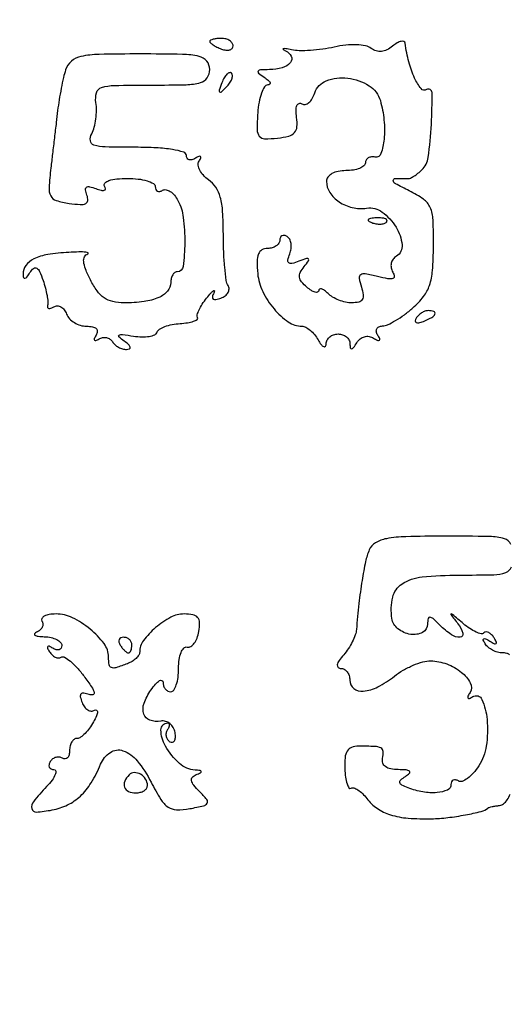
# Model space of a CAD drawing. Extents: x 0 to 285, y 0 to 199.
# Drawn here: x 234 to 240, y 128 to 139 of the extents above; entities that cross this region are included whole.
import ezdxf

# ---------------------------------------------------------------- set-up
doc = ezdxf.new("R2010")
doc.units = 0
doc.header["$MEASUREMENT"] = 0

msp = doc.modelspace()

# ---------------------------------------------------------------- linework, layer by layer
for points in [[(12.018587, 197.63043, 0.000001), (12.008899, 104.966172, 0.000001), (11.999543, 12.345562, 0.14191)], [(284.761953, 30.047965, -0.000069), (284.757166, 85.900284, -0.000069), (284.767733, 141.700151, -0.000001), (284.786003, 197.347919, -0.061471)], [(171.17965, 29.568899, -0.000001), (150.057708, 29.555285, -0.000076)], [(98.79165, 197.118), (184.8087, 197.118), (184.789279, 130.736929, -0.000062), (184.778668, 105.280048, -0.000104), (184.76263, 83.842364, -0.000001), (184.743992, 64.355618, -0.198663)], [(12.817015, 14.586097, -0.000002), (12.795782, 37.035661, -0.000177)], [(12.431666, 12.05556, -0.000004), (39.75987, 12.076799, -0.000163)], [(77.848355, 12.093671, -0.00003), (148.40545, 12.097669, -0.000015), (239.157542, 12.094621, -0.000295)], [(148.36725, 197.882091, -0.000025), (71.811833, 197.887396, -0.000196)], [(36.352494, 197.905501, -0.000009), (12.465476, 197.927469, -0.163223)], [(185.428182, 64.397946, -0.000006), (199.798997, 64.404219, -0.000134)], [(239.6462, 132.987024, 0.225051), (239.575415, 133.048704, 0.064825), (239.415026, 133.072056, 0.003777), (238.919451, 133.0758, 0.006279), (238.505124, 133.070597, 0.038775), (238.29333, 133.048784, 0.086889), (238.173303, 133.004497, 0.165338), (238.106497, 132.92775, 0.044729), (238.06703, 132.79978, 0.012665), (238.028767, 132.594663, 0.011718), (237.994489, 132.343535, 0.008322), (237.967364, 132.0606, -0.067831), (237.954492, 132.00148, -0.02943), (237.922447, 131.927487, -0.028453), (237.878581, 131.851652, -0.033655), (237.828551, 131.78565, 0.026295), (237.778898, 131.722107, 0.101322), (237.759086, 131.67637, 0.262083), (237.767599, 131.649406, 0.190335), (237.797488, 131.6376, -0.12899), (237.834751, 131.627824, -0.100712), (237.866497, 131.600323, -0.088993), (237.887844, 131.559184, -0.075427), (237.8952, 131.5107, 0.230076), (237.938898, 131.420763, 0.190588), (238.042019, 131.390038, 0.099432), (238.199549, 131.436241, 0.045784), (238.379715, 131.553, -0.036041), (238.475216, 131.617562, -0.030661), (238.584196, 131.671707, -0.031814), (238.689913, 131.708652, -0.072031), (238.773759, 131.719509, -0.086701), (238.949139, 131.686143, -0.078832), (239.109332, 131.594781, -0.101132), (239.205081, 131.47961, -0.267512), (239.2019, 131.376357, 0.024597), (239.178842, 131.334586, 0.263473), (239.179961, 131.315969, 0.368197), (239.194872, 131.31152, 0.034496), (239.231454, 131.33078, -0.455969), (239.331761, 131.299527, -0.081826), (239.386894, 131.083479, -0.057379), (239.37876, 130.793694, -0.109774), (239.296869, 130.577031, -0.035335), (239.237306, 130.498791, -0.052928), (239.174162, 130.440703, -0.068292), (239.116932, 130.40932, -0.233824), (239.075883, 130.413197, 0.087549), (239.044997, 130.425495, 0.166411), (239.018759, 130.422184, 0.178548), (239.001274, 130.403863, 0.102538), (238.995, 130.373593, -0.299912), (238.956346, 130.314947, -0.082469), (238.843539, 130.287254, -0.061113), (238.689281, 130.294342, -0.049646), (238.529526, 130.338073, -0.026892), (238.460141, 130.369073, -0.222828), (238.439583, 130.395653, -0.274684), (238.449024, 130.424503, -0.038367), (238.501457, 130.463678, 0.052783), (238.543511, 130.497026, 0.433052), (238.54302, 130.518896, 0.166581), (238.509641, 130.533042, 0.016017), (238.420241, 130.536505, -0.047607), (238.339459, 130.544758, -0.107982), (238.283485, 130.569225, -0.153312), (238.254428, 130.608308, -0.135092), (238.251041, 130.659152, 0.066025), (238.256366, 130.734884, 0.266044), (238.231851, 130.772162, 0.109251), (238.167883, 130.788591, 0.008442), (237.989681, 130.7916, 0.088604), (237.913678, 130.778025, 0.169806), (237.866467, 130.739069, 0.115849), (237.843009, 130.66679, 0.03101), (237.840435, 130.545139, 0.023189), (237.84848, 130.453131, 0.045896), (237.864838, 130.381762, 0.075972), (237.88612, 130.339729, 0.39479), (237.909365, 130.335055, -0.22466), (237.939839, 130.338469, -0.063974), (237.983698, 130.31684, -0.050972), (238.032745, 130.276541, -0.035028), (238.079761, 130.221965, 0.084239), (238.19094, 130.115952, 0.072891), (238.336393, 130.046046, 0.056169), (238.528627, 130.009023, 0.02595), (238.7835, 130.002353, 0.023185), (238.959519, 130.015065, 0.017334), (239.151769, 130.044733, 0.014159), (239.323503, 130.082433, 0.108928), (239.39685, 130.118902, -0.102097), (239.410921, 130.126137, -0.014278), (239.442851, 130.134049, -0.015825), (239.48171, 130.141227, -0.012842), (239.52375, 130.146525, 0.148242), (239.566148, 130.164152, 0.071673), (239.606126, 130.207993, 0.061419), (239.637815, 130.26983, 0.052402)], [(239.631476, 131.785712, 0.122693), (239.600314, 131.801609, 0.05695), (239.554886, 131.8068, -0.067936), (239.501868, 131.814037, -0.052405), (239.447531, 131.835491, -0.053435), (239.400078, 131.867093, -0.080909), (239.367621, 131.904471, -0.029545), (239.345623, 131.945271, -0.388009), (239.350353, 131.960305, -0.255668), (239.370065, 131.9608, -0.019519), (239.418, 131.9337, 0.018899), (239.467302, 131.905747, 0.28678), (239.486044, 131.907261, 0.362291), (239.489932, 131.923396, 0.023728), (239.4649, 131.968557, 0.053516), (239.436926, 132.004564, 0.086561), (239.405678, 132.027379, 0.121845), (239.37633, 132.033803, 0.191901), (239.352944, 132.023744, -0.256502), (239.32284, 132.014982, -0.050922), (239.267673, 132.033308, -0.042426), (239.200614, 132.070578, -0.027962), (239.130223, 132.123865, 0.000887), (239.011528, 132.224271, 0.176103), (238.997165, 132.229542, 0.622171), (238.994012, 132.22319, 0.001641), (239.070267, 132.12405, -0.086148), (239.124264, 132.022097, -0.485869), (239.094853, 131.978112, -0.17318), (238.999236, 132.004172, -0.044118), (238.874143, 132.108943, 0.012694), (238.800642, 132.178803, 0.163421), (238.766375, 132.193723, 0.384571), (238.74673, 132.178863, 0.047266), (238.7412, 132.120494, -0.277694), (238.686645, 132.02984, -0.162283), (238.557489, 132.00826, -0.127539), (238.418207, 132.068782, -0.19276), (238.352607, 132.181692, -0.092659), (238.361663, 132.411925, -0.195841), (238.462381, 132.555759, -0.118324), (238.680346, 132.632265, -0.025509), (239.082577, 132.6528, 0.005647), (239.459902, 132.657062, 0.080683), (239.591728, 132.681542, 0.227822), (239.651446, 132.742128, 0.082733)]]:
    msp.add_lwpolyline(points, format="xyb")
for points in [[(236.3724, 138.456951, 0.222225), (236.37977, 138.441189, 0.030693), (236.409677, 138.419165, 0.030395), (236.450692, 138.396082, 0.02136), (236.4993, 138.375006, 0.055937), (236.547891, 138.362358, 0.100118), (236.588923, 138.364686, 0.147206), (236.615838, 138.381134, 0.184534), (236.6262, 138.408255, 0.152681), (236.616429, 138.439507, 0.098158), (236.588923, 138.466129, 0.08088), (236.547821, 138.484089, 0.062722), (236.4993, 138.4902, 0.024748), (236.45067, 138.487791, 0.039339), (236.409677, 138.480433, 0.046727), (236.380529, 138.469805, 0.289661)], [(237.726, 138.395679, -0.021337), (237.600223, 138.372742, -0.018654), (237.467177, 138.359339, -0.019061), (237.345987, 138.35631, -0.051655), (237.2607, 138.366278, 0.010187), (237.199936, 138.378545, 0.088142), (237.172421, 138.378627, 0.667934), (237.170684, 138.370865, 0.045835), (237.197777, 138.355293, -0.176223), (237.25847, 138.295385, -0.295521), (237.249402, 138.226901, -0.148273), (237.1608, 138.170102, -0.06727), (237.023057, 138.150505, 0.011327), (236.924122, 138.147571, 0.230617), (236.898631, 138.133459, 0.400385), (236.901928, 138.111615, 0.021402), (236.9646, 138.0672, -0.029824), (237.007845, 138.035446, -0.111829), (237.028238, 138.008901, -0.336649), (237.024501, 137.991959, -0.174119), (237.003041, 137.983895, 0.25859), (236.967565, 137.963549, 0.049931), (236.934592, 137.894264, 0.04182), (236.908468, 137.796382, 0.027502), (236.894243, 137.680587, 0.015722), (236.887649, 137.49649, 0.16878), (236.911493, 137.426886, 0.228264), (236.969681, 137.398238, 0.030757), (237.109602, 137.405637, 0.034084), (237.231738, 137.428172, 0.145643), (237.294621, 137.465854, 0.170741), (237.321142, 137.527983, 0.051241), (237.317266, 137.632298, -0.031548), (237.311305, 137.710097, -0.096758), (237.320701, 137.761875, -0.227262), (237.34335, 137.783034, -0.217869), (237.374625, 137.779119, 0.192504), (237.411414, 137.772682, 0.124019), (237.450823, 137.791909, 0.087484), (237.487132, 137.835405, 0.053482), (237.51411, 137.896772, -0.230342), (237.639983, 138.029175, -0.119131), (237.872037, 138.057332, -0.110282), (238.104736, 137.976045, -0.187079), (238.227143, 137.8134, -0.044547), (238.26678, 137.603049, -0.047502), (238.267257, 137.393561, -0.057896), (238.234187, 137.237116, -0.377605), (238.17015, 137.20005, 0.077768), (238.12975, 137.201755, 0.10725), (238.095464, 137.190136, 0.125576), (238.072703, 137.167152, 0.133456), (238.0644, 137.1366, -0.226478), (238.048932, 137.104204, -0.074992), (238.002272, 137.076851, -0.057076), (237.933892, 137.058186, -0.038131), (237.8529, 137.052, 0.048454), (237.768672, 137.043818, 0.077647), (237.700933, 137.019196, 0.103057), (237.657114, 136.981607, 0.165587), (237.6414, 136.935459, 0.145454), (237.677412, 136.814286, 0.101512), (237.778336, 136.712285, 0.091366), (237.922009, 136.650498, 0.091362), (238.078272, 136.643978, -0.1958), (238.245883, 136.601859, -0.096463), (238.397496, 136.437661, -0.112087), (238.463038, 136.246309, -0.28863), (238.401497, 136.120595, 0.097005), (238.365686, 136.087435, 0.101678), (238.345766, 136.043742, 0.100967), (238.344616, 135.995478, 0.094319), (238.36228, 135.94932, -0.102953), (238.379101, 135.903008, -0.373143), (238.363478, 135.878691, -0.118424), (238.310297, 135.876047, -0.014962), (238.197168, 135.900868, 0.015343), (238.06383, 135.930016, 0.192645), (238.014206, 135.920159, 0.299997), (237.99764, 135.882165, 0.033912), (238.021051, 135.786306, -0.041276), (238.040471, 135.701389, -0.172062), (238.030279, 135.650715, -0.201677), (237.991965, 135.622572, -0.058946), (237.917821, 135.6138, -0.054646), (237.849892, 135.621246, -0.038654), (237.776425, 135.643621, -0.039128), (237.708704, 135.676429, -0.064102), (237.65832, 135.71532, 0.032604), (237.619266, 135.749588, 0.087776), (237.586621, 135.76658, 0.217877), (237.566149, 135.764023, 0.260014), (237.5568, 135.747261, -0.308833), (237.545385, 135.730543, -0.164277), (237.519217, 135.729313, -0.072936), (237.478022, 135.74792, -0.030719), (237.428857, 135.783866, -0.04631), (237.370844, 135.841865, -0.140473), (237.348619, 135.892466, -0.15135), (237.357365, 135.944761, -0.056712), (237.398523, 136.007661, 0.013826), (237.447893, 136.070612, 0.364713), (237.446658, 136.090499, 0.290747), (237.424938, 136.095894, 0.010989), (237.342579, 136.066349, -0.027265), (237.266249, 136.04174, -0.236931), (237.23238, 136.048884, -0.286739), (237.2219, 136.078596, -0.036773), (237.242318, 136.146303, 0.059629), (237.256665, 136.203133, 0.068441), (237.25619, 136.259074, 0.079131), (237.241624, 136.305651, 0.139951), (237.214705, 136.335184, 0.087518), (237.183811, 136.347487, 0.16638), (237.157566, 136.34418, 0.178572), (237.140076, 136.325862, 0.102575), (237.1338, 136.295593, -0.147039), (237.12353, 136.261427, -0.099067), (237.09465, 136.232318, -0.082823), (237.051474, 136.212695, -0.06542), (237.000524, 136.206, 0.133689), (236.939881, 136.18949, 0.169089), (236.9025, 136.145485, 0.093095), (236.887484, 136.064581, 0.023847), (236.894141, 135.93105, 0.088308), (236.948516, 135.737342, 0.062745), (237.07149, 135.547642, 0.066253), (237.226639, 135.406541, 0.152593), (237.37559, 135.36, -0.128063), (237.415526, 135.349601, -0.04861), (237.463213, 135.31651, -0.044093), (237.510509, 135.268596, -0.040862), (237.550024, 135.21195, 0.02869), (237.583757, 135.160995, 0.121624), (237.611836, 135.13798, 0.368599), (237.63015, 135.142887, 0.145621), (237.638827, 135.16965, -0.118239), (237.649546, 135.209991, -0.098016), (237.677921, 135.244336, -0.090078), (237.719636, 135.267408, -0.081566), (237.7683, 135.2754, -0.081749), (237.816866, 135.267406, -0.09112), (237.858304, 135.244336, -0.099323), (237.886253, 135.209988, -0.118755), (237.896495, 135.16965, 0.039658), (237.900623, 135.124677, 0.406169), (237.914365, 135.114692, 0.201371), (237.935346, 135.127288, 0.017021), (237.971637, 135.180489, -0.082704), (238.008718, 135.221953, -0.101503), (238.054854, 135.245611, -0.106732), (238.104725, 135.248548, -0.100273), (238.152613, 135.230867, 0.021481), (238.198056, 135.205411, 0.271346), (238.21689, 135.206585, 0.369426), (238.221167, 135.221989, 0.029176), (238.199379, 135.262329, -0.088769), (238.184397, 135.300222, -0.167726), (238.188701, 135.332414, -0.17484), (238.211664, 135.35421, -0.09756), (238.249757, 135.362673, 0.103594), (238.306558, 135.376008, 0.024826), (238.392644, 135.421559, 0.024453), (238.488252, 135.484913, 0.022071), (238.580671, 135.559381, 0.047261), (238.696111, 135.682317, 0.084202), (238.761435, 135.804345, 0.062434), (238.793823, 135.965119, 0.016557), (238.804567, 136.227181, 0.012242), (238.799735, 136.517903, 0.092308), (238.769173, 136.651313, 0.137623), (238.696825, 136.740265, 0.039074), (238.542096, 136.832246, -0.008442), (238.390842, 136.910054, -0.254942), (238.368222, 136.944614, -0.434045), (238.389128, 136.96757, -0.01339), (238.531364, 136.965619, 0.12985), (238.554693, 136.970781, 0.024203), (238.592989, 136.992932, 0.024474), (238.63634, 137.023996, 0.020214), (238.679414, 137.061102, 0.174525), (238.748291, 137.195465, 0.01782), (238.781854, 137.557319, 0.01841), (238.788723, 137.900142, 0.581757), (238.729022, 137.932774, -0.385194), (238.669344, 137.943743, -0.055741), (238.599752, 138.05924, -0.043461), (238.537129, 138.234014, -0.031445), (238.497159, 138.437109, 0.269863), (238.482577, 138.455951, 0.154106), (238.45299, 138.458299, 0.079829), (238.409901, 138.440792, 0.036886), (238.3605, 138.4056, -0.056024), (238.298781, 138.365094, -0.091731), (238.238953, 138.347506, -0.103012), (238.181795, 138.353376, -0.087134), (238.12785, 138.381561, 0.115292), (238.066018, 138.409599, 0.04028), (237.968372, 138.420941, 0.035984), (237.851067, 138.41662, 0.028579)], [(234.806367, 138.14886, 0.020171), (234.783127, 138.063897, 0.008355), (234.758299, 137.947383, 0.00825), (234.735809, 137.821459, 0.010533), (234.719455, 137.70471, -0.000076), (234.704117, 137.575622, -0.000036), (234.684358, 137.409641, -0.000036), (234.663692, 137.236248, -0.000051), (234.645303, 137.082192, 0.013866), (234.625527, 136.865888, 0.135887), (234.644159, 136.777022, 0.202649), (234.703159, 136.727918, 0.037144), (234.844642, 136.696282, 0.01971), (234.965387, 136.683397, 0.126744), (235.025234, 136.694612, 0.281057), (235.047358, 136.727983, 0.10131), (235.037641, 136.786527, -0.049489), (235.022016, 136.843534, -0.2877), (235.033382, 136.871054, -0.217994), (235.067077, 136.877521, -0.031695), (235.135407, 136.856156, 0.029715), (235.192184, 136.838157, 0.133905), (235.226664, 136.8388, 0.343302), (235.238417, 136.855107, 0.129903), (235.229701, 136.883769, -0.344316), (235.233334, 136.916775, -0.119165), (235.276697, 136.944006, -0.057604), (235.361261, 136.961894, -0.023348), (235.479107, 136.9674, -0.028167), (235.594472, 136.960896, -0.044174), (235.691754, 136.941082, -0.05501), (235.759934, 136.912326, -0.271855), (235.7802, 136.877807, 0.101637), (235.786424, 136.847503, 0.177958), (235.803804, 136.829121, 0.167147), (235.829874, 136.825714, 0.088302), (235.860555, 136.837877, -0.192823), (235.897863, 136.844381, -0.096121), (235.942755, 136.8254, -0.072498), (235.988468, 136.783959, -0.049601), (236.027544, 136.725664, -0.092782), (236.085288, 136.543114, -0.032687), (236.100714, 136.267807, -0.026971), (236.084317, 136.009127, -0.380279), (236.020292, 135.9522, 0.162925), (235.99325, 135.943148, 0.096097), (235.970225, 135.917582, 0.077372), (235.954668, 135.879424, 0.058237), (235.9494, 135.834351, -0.182616), (235.91422, 135.741242, -0.110174), (235.817615, 135.670979, -0.071103), (235.658816, 135.627474, -0.031368), (235.441077, 135.6138, -0.054999), (235.318914, 135.627279, -0.095229), (235.225535, 135.667826, -0.087206), (235.148528, 135.743026, -0.040163), (235.075871, 135.863408, -0.019891), (235.022253, 135.982525, -0.071857), (235.00255, 136.063136, -0.143489), (235.012534, 136.115389, -0.193315), (235.048525, 136.146643, 0.610223), (235.05001, 136.157042, 0.135713), (235.027281, 136.165263, 0.025219), (234.951258, 136.167305, 0.008358), (234.839748, 136.16281, 0.024792), (234.611233, 136.138363, 0.072335), (234.460103, 136.091518, 0.121766), (234.374123, 136.020941, 0.164969), (234.343295, 135.926057, 0.063554), (234.348431, 135.889562, 0.398099), (234.363091, 135.880648, 0.177805), (234.385492, 135.894797, 0.022743), (234.418647, 135.942228, -0.069165), (234.458445, 135.989222, -0.327558), (234.491499, 135.992435, -0.158557), (234.523147, 135.95636, -0.019708), (234.561013, 135.857628, -0.017208), (234.585777, 135.775359, -0.019417), (234.603717, 135.694813, -0.019039), (234.613617, 135.625692, -0.092327), (234.610465, 135.586362, 0.136863), (234.610639, 135.564477, 0.272479), (234.62279, 135.552957, 0.149002), (234.646611, 135.554606, 0.047197), (234.678901, 135.570574, -0.145144), (234.716129, 135.580689, -0.123888), (234.755461, 135.569824, -0.101298), (234.791012, 135.538775, -0.07126), (234.816949, 135.492262, 0.097223), (234.848671, 135.441692, 0.066866), (234.901304, 135.398852, 0.064186), (234.965919, 135.369884, 0.073445), (235.032844, 135.36, -0.045902), (235.098706, 135.353941, -0.142664), (235.138123, 135.334072, -0.225416), (235.150549, 135.302692, -0.122411), (235.137621, 135.262329, 0.029587), (235.117361, 135.224745, 0.279645), (235.119289, 135.207306, 0.343373), (235.134479, 135.203365, 0.036486), (235.169083, 135.221409, -0.092519), (235.20818, 135.236531, -0.096172), (235.249544, 135.236233, -0.09932), (235.286741, 135.22064, -0.105964), (235.314047, 135.19218, 0.074787), (235.341834, 135.159382, 0.053947), (235.381174, 135.131837, 0.05398), (235.425462, 135.113362, 0.075191), (235.467943, 135.107495, 0.108429), (235.499416, 135.114827, 0.366449), (235.507443, 135.13264, 0.142777), (235.489745, 135.160698, 0.026985), (235.4418, 135.198719, -0.029096), (235.385989, 135.243362, -0.52392), (235.388444, 135.262546, -0.152225), (235.425205, 135.269091, -0.00805), (235.544599, 135.252019, 0.033812), (235.634506, 135.243857, 0.047756), (235.714666, 135.24968, 0.057921), (235.774842, 135.267223, 0.215672), (235.800997, 135.29549, -0.176705), (235.826238, 135.327249, -0.047514), (235.885046, 135.355983, -0.041999), (235.962713, 135.377946, -0.032895), (236.04963, 135.388945, 0.022509), (236.132563, 135.397694, 0.043943), (236.197126, 135.413354, 0.070027), (236.235805, 135.432789, 0.398941), (236.240092, 135.453287, -0.212228), (236.236055, 135.483059, -0.038587), (236.256189, 135.536447, -0.035597), (236.291419, 135.59959, -0.025607), (236.339084, 135.664787, -0.009762), (236.386797, 135.721203, -0.056507), (236.415664, 135.74737, -0.641412), (236.423035, 135.743178, -0.095553), (236.41658, 135.720519, 0.062644), (236.40134, 135.677833, 0.303056), (236.410204, 135.655029, 0.211164), (236.439309, 135.649269, 0.036402), (236.49442, 135.665934, 0.06984), (236.540505, 135.691462, 0.100113), (236.571414, 135.726285, 0.123676), (236.582464, 135.764674, 0.147999), (236.572839, 135.800897, -0.104662), (236.552291, 135.858072, -0.010859), (236.535839, 136.000841, -0.013118), (236.524278, 136.173712, -0.010136), (236.52045, 136.362524, 0.015141), (236.513058, 136.606564, 0.051237), (236.48723, 136.763669, 0.080067), (236.438483, 136.871342, 0.093993), (236.36041, 136.95148, -0.052961), (236.303392, 137.00117, -0.070001), (236.264062, 137.057639, -0.08707), (236.247586, 137.111884, -0.170309), (236.257156, 137.15546, 0.036397), (236.275229, 137.190105, 0.34311), (236.271298, 137.205309, 0.280003), (236.253868, 137.207247, 0.029579), (236.216271, 137.186979, -0.068937), (236.178887, 137.170467, -0.143226), (236.147291, 137.170664, -0.19028), (236.126481, 137.187044, -0.132745), (236.1186, 137.216207, 0.334828), (236.090331, 137.253689, 0.029449), (235.966934, 137.281223, 0.027159), (235.791831, 137.299915, 0.013012), (235.565723, 137.3058, -0.005675), (235.237619, 137.309524, -0.069812), (235.114393, 137.329676, -0.294986), (235.075632, 137.376107, -0.15124), (235.089643, 137.45385, 0.055047), (235.116855, 137.524316, 0.031009), (235.134777, 137.614326, 0.030584), (235.141704, 137.708534, 0.043435), (235.13545, 137.79225, -0.110848), (235.141837, 137.899625, -0.251301), (235.196918, 137.956134, -0.071809), (235.335005, 137.978759, -0.00476), (235.738431, 137.9826, 0.005916), (236.116104, 137.987069, 0.059356), (236.272004, 138.009395, 0.180409), (236.344477, 138.060892, 0.15012), (236.3724, 138.1518, 0.171752), (236.339935, 138.243523, 0.169125), (236.256788, 138.295115, 0.050572), (236.075425, 138.316837, 0.004537), (235.616701, 138.321, 0.00533), (235.169188, 138.31623, 0.047035), (234.972986, 138.293503, 0.12455), (234.868263, 138.24199, 0.140539)], [(236.504739, 138.007399, 0.008399), (236.475461, 137.926444, 0.286372), (236.47987, 137.907406, 0.400052), (236.496216, 137.907009, 0.011214), (236.552098, 137.96004, 0.043285), (236.588865, 138.00346, 0.063152), (236.612429, 138.047642, 0.082976), (236.6201, 138.08583, 0.20742), (236.609861, 138.111739, 0.278911), (236.587173, 138.117325, 0.120343), (236.559446, 138.100624, 0.070189), (236.530287, 138.062186, 0.036269)], [(238.133137, 136.486609, 0.051402), (238.179403, 136.473408, 0.05415), (238.226572, 136.470242, 0.060344), (238.267629, 136.476939, 0.126455), (238.295288, 136.493288, 0.296942), (238.299197, 136.511803, 0.208169), (238.283754, 136.527424, 0.077125), (238.243147, 136.536791, 0.028489), (238.18425, 136.537721, 0.018894), (238.121111, 136.532726, 0.168741), (238.096428, 136.52077, 0.470617), (238.097887, 136.505352, 0.054073)], [(238.614899, 135.445569, 0.1144), (238.605257, 135.417026, 0.32948), (238.615355, 135.400127, 0.155351), (238.645457, 135.39749, 0.036408), (238.694506, 135.41232, 0.029964), (238.785189, 135.453506, 0.168622), (238.820945, 135.491851, 0.444011), (238.808732, 135.519245, 0.079093), (238.746193, 135.5292, 0.088797), (238.711924, 135.523066, 0.053277), (238.674787, 135.504633, 0.051183), (238.640574, 135.477559, 0.061454)], [(234.549034, 132.152426, -0.131107), (234.558931, 132.119604, -0.121773), (234.551588, 132.085194, -0.105417), (234.527566, 132.05441, -0.07888), (234.490577, 132.032205, 0.132361), (234.468468, 132.015522, 0.452471), (234.471434, 131.999982, 0.10372), (234.507282, 131.987877, 0.020972), (234.57465, 131.982679, -0.044951), (234.647507, 131.97353, -0.063457), (234.709085, 131.951644, -0.081688), (234.750786, 131.921158, -0.196606), (234.765, 131.886407, -0.132745), (234.757119, 131.857244, -0.19028), (234.736309, 131.840864, -0.143226), (234.704713, 131.840667, -0.068937), (234.667329, 131.857179, 0.028948), (234.628271, 131.878298, 0.323892), (234.611889, 131.875171, 0.309012), (234.609227, 131.858273, 0.02762), (234.630874, 131.818491, 0.064098), (234.659154, 131.783635, 0.081886), (234.693291, 131.760392, 0.09865), (234.727773, 131.752037, 0.149758), (234.757392, 131.759798, -0.278645), (234.793997, 131.760167, -0.040633), (234.857399, 131.715413, -0.036232), (234.931111, 131.644178, -0.023359), (235.006142, 131.552028, -0.011481), (235.087721, 131.436216, -0.080603), (235.116395, 131.37367, -0.421938), (235.102932, 131.350668, -0.153465), (235.060936, 131.353269, 0.045181), (235.002973, 131.369693, 0.2639), (234.974101, 131.359796, 0.238686), (234.965965, 131.328703, 0.038451), (234.984405, 131.266805, 0.066498), (235.010611, 131.218746, 0.097176), (235.045945, 131.186155, 0.122915), (235.084553, 131.173928, 0.155144), (235.120705, 131.182995, -0.248662), (235.142543, 131.184442, -0.32093), (235.152381, 131.167589, -0.078158), (235.140837, 131.12213, -0.021681), (235.108864, 131.055609, -0.032778), (235.066106, 130.986942, -0.039516), (235.017075, 130.928901, -0.043627), (234.969129, 130.888258, -0.155218), (234.931223, 130.8762, 0.158782), (234.900091, 130.866058, 0.096991), (234.873577, 130.837456, 0.078786), (234.855674, 130.794746, 0.059991), (234.8496, 130.744307, -0.06068), (234.843876, 130.697314, -0.129571), (234.826466, 130.665455, -0.191518), (234.800708, 130.653502, -0.153598), (234.770846, 130.661087, 0.108373), (234.736727, 130.673067, 0.099685), (234.699616, 130.670206, 0.095498), (234.665225, 130.652906, 0.090427), (234.638953, 130.62378, 0.084748), (234.625664, 130.590936, 0.163545), (234.62871, 130.563057, 0.180701), (234.647457, 130.544503, 0.10606), (234.678703, 130.5378, -0.366908), (234.698232, 130.52124, -0.14353), (234.693635, 130.483412, -0.060643), (234.658942, 130.423818, -0.025428), (234.599096, 130.352648, 0.017024), (234.455613, 130.187721, 0.232498), (234.438363, 130.112372, 0.366737), (234.487791, 130.07588, 0.03015), (234.65925, 130.097832, 0.065979), (234.827598, 130.153505, 0.076301), (234.96657, 130.249288, 0.066926), (235.083456, 130.393423, 0.037615), (235.186213, 130.594451, -0.14432), (235.292274, 130.724539, -0.2393), (235.429554, 130.742538, -0.140169), (235.584961, 130.632078, -0.04951), (235.735056, 130.400676, 0.018551), (235.840957, 130.212928, 0.104927), (235.919668, 130.130072, 0.147365), (236.011937, 130.100584, 0.049), (236.154926, 130.112223, 0.011278), (236.306213, 130.143158, 0.209697), (236.344502, 130.171526, 0.313792), (236.340965, 130.211435, 0.022287), (236.261431, 130.298352, -0.026008), (236.19806, 130.368648, -0.122197), (236.175144, 130.417522, -0.234791), (236.185022, 130.453782, -0.115418), (236.225105, 130.482023, 0.016023), (236.27334, 130.503332, 0.354331), (236.279467, 130.516289, 0.313992), (236.268003, 130.526404, 0.014356), (236.213123, 130.531121, -0.172621), (236.044079, 130.602374, -0.077078), (235.890879, 130.793317, -0.12597), (235.842012, 130.968728, -0.4204), (235.917086, 131.0454, -0.265568), (235.928897, 131.03865, -0.154521), (235.932662, 131.022266, -0.080849), (235.926392, 130.996872, -0.037551), (235.910713, 130.966646, 0.098778), (235.898133, 130.932884, 0.097883), (235.899413, 130.896764, 0.098006), (235.914331, 130.863884, 0.0993), (235.940593, 130.839343, 0.180897), (235.968228, 130.833866, 0.22982), (235.989218, 130.848663, 0.120096), (235.99928, 130.88561, 0.045718), (235.995814, 130.939247, 0.088354), (235.976876, 130.99415, 0.096483), (235.940542, 131.03722, 0.102162), (235.892586, 131.061824, 0.1119), (235.84042, 131.064306, -0.128052), (235.721802, 131.073744, -0.236547), (235.655926, 131.141391, -0.165058), (235.65822, 131.258447, -0.06616), (235.732999, 131.402476, -0.023959), (235.783799, 131.468076, -0.073262), (235.826083, 131.504992, -0.249823), (235.851739, 131.507095, -0.299226), (235.8648, 131.487224, 0.080358), (235.87119, 131.44772, 0.091472), (235.889651, 131.414181, 0.100741), (235.917134, 131.391757, 0.121485), (235.9494, 131.3838, 0.254951), (235.981909, 131.401529, 0.06271), (236.009149, 131.458354, 0.048861), (236.027844, 131.540373, 0.031626), (236.034, 131.6376, -0.034281), (236.040676, 131.734866, -0.06197), (236.061235, 131.811885, -0.094302), (236.091739, 131.859195, -0.263609), (236.128176, 131.87025, 0.196687), (236.166573, 131.876742, 0.09362), (236.204144, 131.911228, 0.07051), (236.235292, 131.96815, 0.04813), (236.254545, 132.03945, 0.045327), (236.261965, 132.135694, 0.173012), (236.241292, 132.191243, 0.173862), (236.190211, 132.221009, 0.045864), (236.094571, 132.2298, 0.122518), (235.948274, 132.193406, 0.05543), (235.78397, 132.081387, 0.055825), (235.652444, 131.94024, 0.161019), (235.611, 131.814884, -0.145633), (235.601392, 131.782597, -0.059391), (235.571691, 131.747126, -0.051972), (235.528377, 131.714117, -0.045265), (235.477181, 131.688951, -0.013283), (235.353384, 131.645182, -0.16466), (235.304172, 131.645827, -0.276508), (235.279089, 131.676108, -0.038074), (235.2726, 131.761204, 0.162337), (235.223992, 131.906971, 0.060002), (235.072327, 132.0654, 0.058873), (234.879507, 132.188918, 0.113514), (234.701755, 132.2298, 0.03726), (234.628178, 132.224309, 0.080165), (234.57417, 132.207071, 0.153434), (234.548147, 132.181663, 0.267746)], [(235.3995, 131.8914, 0.029505), (235.422257, 131.859017, 0.035638), (235.447386, 131.831651, 0.038439), (235.471265, 131.812345, 0.151918), (235.489093, 131.8068, 0.210953), (235.503359, 131.813099, 0.081139), (235.515441, 131.831651, 0.061769), (235.523664, 131.859011, 0.042167), (235.5264, 131.8914, 0.105053), (235.519542, 131.92368, 0.099167), (235.500082, 131.951149, 0.09642), (235.471007, 131.96956, 0.093332), (235.436807, 131.976, 0.108972), (235.406779, 131.969377, 0.182303), (235.388891, 131.951149, 0.161196), (235.386259, 131.923726, 0.082592)], [(235.4959, 130.4791, 0.094876), (235.449117, 130.410159, 0.1934), (235.447512, 130.345822, 0.202875), (235.490475, 130.300388, 0.103624), (235.5687, 130.284, 0.06085), (235.617226, 130.289928, 0.079459), (235.658323, 130.307385, 0.097386), (235.685837, 130.333245, 0.156819), (235.6956, 130.363607, 0.139398), (235.675661, 130.433735, 0.123736), (235.621096, 130.486704, 0.139481), (235.553182, 130.50384, 0.191124)]]:
    msp.add_lwpolyline(points, format="xyb", close=True)

doc.saveas('drawing.dxf')
